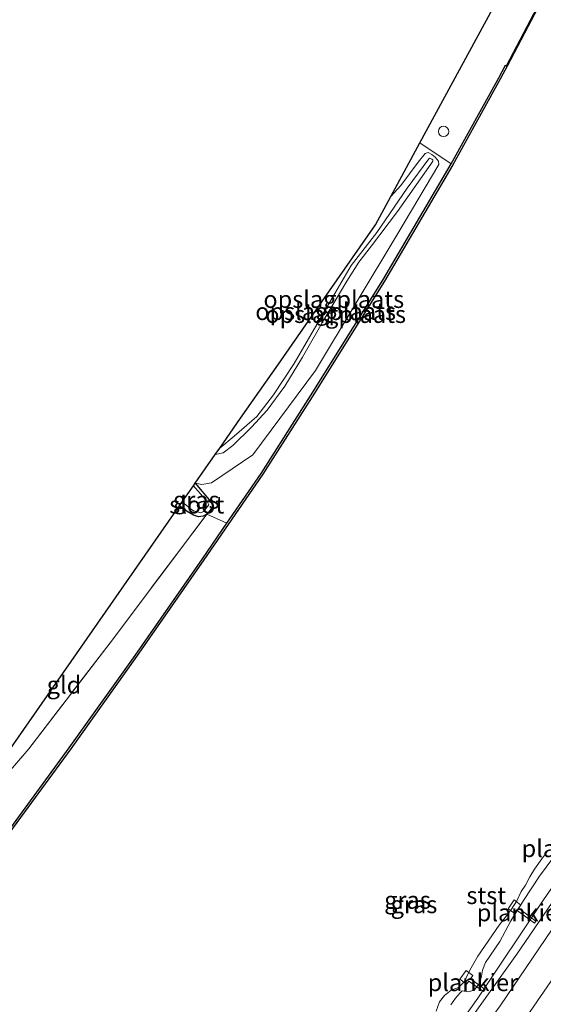
# Model space of a CAD drawing. Units: metres. Extents: x 199998 to 203138, y 579382 to 581251.
# Drawn here: x 202629 to 202705, y 580543 to 580686 of the extents above; entities that cross this region are included whole.
import ezdxf
from ezdxf.enums import TextEntityAlignment as Align

# ---------------------------------------------------------------- set-up
doc = ezdxf.new("R2010")
doc.units = ezdxf.units.M
doc.linetypes.add('IE-TERREINAFSCHEIDING', pattern=[10, 8, -2])
doc.layers.get('0').update_dxf_attribs({"lineweight": 25})
for name, color, linetype, lineweight in [('B-ME-AL-OVERIG-GV-B7', 7, 'BV-GELEIDERAIL', 18), ('B-ME-GW-KRUINLIJN-L-B1', 93, 'Continuous', 18), ('B-ME-GW-TEENLIJN-L-B1', 93, 'Continuous', 18), ('B-ME-IE-GRASLAND-GV-B6', 93, 'Continuous', 18), ('B-ME-IE-GRONDWERKLIJN-GROND_INGERICHT-GV-B6', 253, 'Continuous', 18), ('B-ME-IE-INRICHTINGSELEMENT-S-B1', 253, 'Continuous', 18), ('B-ME-IE-TERREINAFSCHEIDING-RASTERHEKWERK-L-B1', 8, 'IE-TERREINAFSCHEIDING', 18), ('B-ME-OB-BEKLEDING-GV-B6', 253, 'Continuous', 18), ('B-ME-OB-WATERLIJN-L-B1', 133, 'OB-WATERLIJN', 18), ('B-ME-OG-WATER-GV-B6', 153, 'Continuous', 18), ('B-ME-VH-VERH_SOORT-ONVERHARD-GV-B6', 8, 'Continuous', 18)]:
    doc.layers.add(name, color=color, linetype=linetype, lineweight=lineweight)
for name, color, linetype in [('B-ME-GW-INSTEEKWATERGANG-L-B1', 10, 'Continuous'), ('B-ME-KG-KADASTRAAL-OPNAMEDTMGRENS-L-B1', 10, 'Continuous'), ('B-ME-OB-BESCHOEIING-GV-B6', 10, 'Continuous')]:
    doc.layers.add(name, color=color, linetype=linetype)
doc.styles.add('NLCS-ISO', font='NLCS-ISO.TTF')
doc.linetypes.add('BV-GELEIDERAIL', pattern='A,10,-3,[108,NLCS.SHX,S=1,R=0,X=0,Y=0],-3', length=16)
doc.linetypes.add('OB-WATERLIJN', pattern='A,10,[32,NLCS.SHX,S=2,R=0,X=0,Y=0],-12', length=22)

# ---------------------------------------------------------------- blocks, each defined once
blk = doc.blocks.new('dtb')
blk.add_circle((0, 0), 0.75)

msp = doc.modelspace()

# ---------------------------------------------------------------- linework, layer by layer
at = {"layer": 'B-ME-AL-OVERIG-GV-B7'}
for points in [[(202703.3151, 580554.9446, 0.0882), (202700.7975, 580556.7953, 0.0842), (202700.4473, 580556.3471, 0.0722), (202699.4756, 580557.0544, 0.0562), (202700.3497, 580558.3119, 0.0842), (202701.3147, 580557.5693, 0.0802), (202700.9708, 580557.1163, 0.0802), (202703.5267, 580555.2365, 0.0722), (202703.3151, 580554.9446, 0.0882)], [(202695.9233, 580545.0343, 0.0867), (202693.8044, 580546.5623, 0.1107), (202693.4781, 580546.1059, 0.1107), (202692.4712, 580546.8199, 0.1307), (202693.4142, 580548.0754, 0.1507), (202694.3713, 580547.3489, 0.1427), (202694.0305, 580546.8734, 0.1147), (202696.1606, 580545.347, 0.0867), (202695.9233, 580545.0343, 0.0867)]]:
    msp.add_polyline3d(points, dxfattribs=at)
at = {"layer": 'B-ME-GW-INSTEEKWATERGANG-L-B1'}
msp.add_polyline3d([(202654.144, 580618.6895, -0.3501), (202656.4282, 580615.9859, -0.3031), (202656.7242, 580615.4872, -0.2962), (202656.3242, 580614.7957, -0.2927), (202655.8408, 580614.2062, -0.0878), (202655.2989, 580613.9038, -0.2649), (202654.6375, 580613.8377, -0.2457), (202653.8991, 580614.0744, -0.2335), (202652.9787, 580614.6167, -0.2509), (202651.8642, 580615.4211, -0.2616)], dxfattribs=at)
at = {"layer": 'B-ME-GW-KRUINLIJN-L-B1'}
for points in [[(202640.9789, 580471.6533, 0.1053), (202652.7225, 580486.5048, 0.0373), (202663.2601, 580500.0491, 0.0458), (202674.6738, 580514.3816, 0.0373), (202681.5479, 580523.8036, 0.0118), (202691.099, 580536.9212, -0.0222), (202700.7274, 580550.4503, 0.1563), (202710.3794, 580564.5172, 0.0033), (202718.5141, 580576.4446, 0.0288), (202726.9803, 580589.7659, -0.0137), (202735.1751, 580602.6734, 0.1393), (202742.8217, 580614.9713, -0.0052), (202749.5795, 580626.6614, -0.0562), (202757.3591, 580639.585, 0.0798), (202760.6527, 580645.6978, 0.0288), (202766.9534, 580656.645, 0.0118), (202774.5246, 580670.026, 0.0458), (202783.2802, 580686.2907, -0.0817), (202789.1825, 580698.2318, -0.1062), (202792.7046, 580706.2125, -0.0741)], [(202657.7063, 580623.7855, 1.7897), (202659.7927, 580625.5006, 1.9737), (202663.081, 580628.3752, 1.9097), (202665.4737, 580631.5273, 1.9497), (202668.4672, 580636.0539, 2.1897), (202671.7876, 580641.7001, 1.9977), (202674.377, 580646.1714, 2.1257), (202676.7365, 580650.2338, 1.8537), (202680.4589, 580655.0317, 1.4217), (202684.8412, 580661.4409, 1.3337), (202687.9772, 580665.6782, 0.8937), (202688.0996, 580665.7865, 0.9337), (202688.4415, 580665.6275, 0.9657), (202688.6013, 580665.5464, 0.9657), (202688.581, 580665.3607, 0.9657), (202688.2772, 580664.9074, 0.9897), (202683.4375, 580658.0811, 1.3657), (202679.685, 580653.0847, 1.4217), (202677.8322, 580650.7498, 2.0057), (202676.1051, 580647.9975, 2.2137), (202672.9336, 580642.6004, 2.1817), (202669.6933, 580636.9537, 2.2057), (202667.1374, 580632.7386, 2.1257), (202664.5699, 580629.2766, 1.8537), (202662.3191, 580626.8415, 1.9017), (202659.5894, 580624.1463, 1.8857), (202658.2022, 580623.0872, 1.9017), (202657.049, 580622.8542, 1.9046)]]:
    msp.add_polyline3d(points, dxfattribs=at)
at = {"layer": 'B-ME-GW-TEENLIJN-L-B1'}
for points in [[(202791.3712, 580707.1835, -0.4347), (202781.8047, 580687.4358, -0.5192), (202774.0453, 580672.2052, -0.4662), (202763.5967, 580653.0492, -0.3717), (202750.4665, 580630.5693, -0.4347), (202744.052, 580619.5451, -0.4242), (202736.1468, 580606.5372, -0.3777), (202725.3436, 580589.2344, -0.4137), (202713.745, 580571.5397, -0.4407), (202704.631, 580558.3405, -0.4767), (202695.1181, 580544.1089, -0.5127), (202685.5593, 580530.6815, -0.3507), (202674.7738, 580516.4429, -0.4047), (202664.7963, 580503.5371, -0.4227), (202652.6865, 580488.4481, -0.3597), (202641.9235, 580474.9844, -0.3147), (202630.8808, 580461.7783, -0.1977), (202618.9472, 580448.5017, -0.3057), (202607.0609, 580435.9133, -0.3867), (202593.034, 580421.578, -0.3417), (202588.6581, 580417.9298, -0.2877)], [(202654.144, 580618.6895, -0.3501), (202655.0866, 580618.5125, -0.3263), (202656.5139, 580618.7366, -0.2963), (202662.4858, 580622.8277, -0.1863), (202671.5647, 580635.0202, -0.0163), (202683.508, 580654.8947, 0.0637), (202689.4298, 580664.8823, 0.1037), (202689.4046, 580665.3792, 0.1037), (202688.8992, 580665.9389, 0.1037), (202688.4168, 580666.3302, 0.1037), (202687.9178, 580666.6335, 0.1137), (202687.4683, 580666.4719, 0.1137), (202686.4396, 580665.2161, 0.1137), (202683.9165, 580661.8259, 0.3037), (202682.4864, 580660.2311, 0.2991)]]:
    msp.add_polyline3d(points, dxfattribs=at)
at = {"layer": 'B-ME-IE-GRASLAND-GV-B6'}
for points in [[(202791.3712, 580707.1835, -0.4347), (202781.8047, 580687.4358, -0.5192), (202774.0453, 580672.2052, -0.4662), (202763.5967, 580653.0492, -0.3717), (202750.4665, 580630.5693, -0.4347), (202744.052, 580619.5451, -0.4242), (202736.1468, 580606.5372, -0.3777), (202725.3436, 580589.2344, -0.4137), (202713.745, 580571.5397, -0.4407), (202704.631, 580558.3405, -0.4767), (202695.1181, 580544.1089, -0.5127), (202685.5593, 580530.6815, -0.3507), (202674.7738, 580516.4429, -0.4047), (202664.7963, 580503.5371, -0.4227), (202652.6865, 580488.4481, -0.3597), (202641.9235, 580474.9844, -0.3147), (202630.8808, 580461.7783, -0.1977)], [(202630.8808, 580461.7783, -0.1977), (202641.9235, 580474.9844, -0.3147), (202652.6865, 580488.4481, -0.3597), (202664.7963, 580503.5371, -0.4227), (202674.7738, 580516.4429, -0.4047), (202685.5593, 580530.6815, -0.3507), (202695.1181, 580544.1089, -0.5127), (202704.631, 580558.3405, -0.4767), (202713.745, 580571.5397, -0.4407), (202725.3436, 580589.2344, -0.4137), (202736.1468, 580606.5372, -0.3777), (202744.052, 580619.5451, -0.4242), (202750.4665, 580630.5693, -0.4347), (202763.5967, 580653.0492, -0.3717), (202774.0453, 580672.2052, -0.4662), (202781.8047, 580687.4358, -0.5192), (202791.3712, 580707.1835, -0.4347), (202792.7046, 580706.2125, -0.0741)], [(202794.5189, 580704.8912, 0.0344), (202784.4584, 580685.1716, 0.0904), (202773.3904, 580664.1248, 0.0744), (202761.1341, 580642.0691, 0.0184), (202749.6453, 580622.5084, 0.0344), (202736.8567, 580601.5004, 0.1304), (202725.3491, 580583.6637, 0.0904), (202711.4948, 580562.3382, 0.1544), (202698.3568, 580542.9633, 0.1304), (202685.4662, 580525.3718, 0.1624), (202671.5483, 580506.3474, 0.1944), (202657.9932, 580489.0994, 0.2184), (202644.7617, 580473.4967, 0.2184), (202631.1993, 580457.2196, 0.3464)], [(202792.7046, 580706.2125, -0.0741), (202789.1825, 580698.2318, -0.1062), (202783.2802, 580686.2907, -0.0817), (202774.5246, 580670.026, 0.0458), (202766.9534, 580656.645, 0.0118), (202760.6527, 580645.6978, 0.0288), (202757.3591, 580639.585, 0.0798), (202749.5795, 580626.6614, -0.0562), (202742.8217, 580614.9713, -0.0052), (202735.1751, 580602.6734, 0.1393), (202726.9803, 580589.7659, -0.0137), (202718.5141, 580576.4446, 0.0288), (202710.3794, 580564.5172, 0.0033), (202700.7274, 580550.4503, 0.1563), (202691.099, 580536.9212, -0.0222), (202681.5479, 580523.8036, 0.0118), (202674.6738, 580514.3816, 0.0373), (202663.2601, 580500.0491, 0.0458), (202652.7225, 580486.5048, 0.0373), (202640.9789, 580471.6533, 0.1053)], [(202640.9789, 580471.6533, 0.1053), (202652.7225, 580486.5048, 0.0373), (202663.2601, 580500.0491, 0.0458), (202674.6738, 580514.3816, 0.0373), (202681.5479, 580523.8036, 0.0118), (202691.099, 580536.9212, -0.0222), (202700.7274, 580550.4503, 0.1563), (202710.3794, 580564.5172, 0.0033), (202718.5141, 580576.4446, 0.0288), (202726.9803, 580589.7659, -0.0137), (202735.1751, 580602.6734, 0.1393), (202742.8217, 580614.9713, -0.0052), (202749.5795, 580626.6614, -0.0562), (202757.3591, 580639.585, 0.0798), (202760.6527, 580645.6978, 0.0288), (202766.9534, 580656.645, 0.0118), (202774.5246, 580670.026, 0.0458), (202783.2802, 580686.2907, -0.0817)], [(202655.8408, 580614.2062, -0.0878), (202655.2989, 580613.9038, -0.2649), (202654.6375, 580613.8377, -0.2457), (202653.8991, 580614.0744, -0.2335), (202652.9787, 580614.6167, -0.2509), (202651.8642, 580615.4211, -0.2616), (202652.2635, 580615.9934, -0.5308), (202653.4049, 580615.0419, -0.5308), (202653.8819, 580614.6816, -0.5308), (202654.9741, 580614.4295, -0.5308), (202655.3228, 580614.5974, -0.5308), (202655.7354, 580615.0621, -0.5308), (202656.1026, 580615.5573, -0.5308), (202655.8626, 580616.0289, -0.5308), (202653.8828, 580618.315, -0.5308), (202654.144, 580618.6895, -0.3501), (202656.4282, 580615.9859, -0.3031), (202656.7242, 580615.4872, -0.2962), (202656.3242, 580614.7957, -0.2927), (202655.8408, 580614.2062, -0.0878)], [(202618.6941, 580567.0578, -0.0768), (202630.019, 580580.2283, -0.0768), (202641.8147, 580595.5858, -0.0658), (202655.8408, 580614.2062, -0.0878), (202658.745, 580612.9046, -0.0797)], [(202658.745, 580612.9046, -0.0797), (202655.1861, 580607.74, -0.2203), (202645.4417, 580593.7352, -0.1528), (202635.8935, 580580.3367, -0.1903), (202626.5245, 580567.5221, -0.1903)], [(202691.1752, 580543.1277, -0.3975), (202691.8801, 580544.0862, -0.3975), (202692.5191, 580544.8684, -0.4155), (202692.8054, 580545.1263, -0.4605), (202693.7095, 580545.0057, -0.4605), (202694.5761, 580545.253, -0.4965), (202695.3826, 580546.3154, -0.5055), (202695.6478, 580547.2908, -0.5235), (202695.7897, 580548.1336, -0.5235), (202696.2143, 580549.2595, -0.5235), (202698.2652, 580552.3191, -0.4605), (202699.9024, 580555.2808, -0.5595), (202701.7364, 580558.2335, -0.5325), (202704.0316, 580561.764, -0.5235), (202705.9645, 580564.37, -0.5325)], [(202694.5622, 580530.364, 0.2634), (202706.202, 580547.2882, 0.2034), (202706.0869, 580545.1541, 0.1084), (202706.1838, 580544.149, 0.0894), (202706.492, 580543.4851, 0.0419), (202707.2231, 580542.9062, 0.0514)]]:
    msp.add_polyline3d(points, dxfattribs=at)
at = {"layer": 'B-ME-IE-GRONDWERKLIJN-GROND_INGERICHT-GV-B6'}
for points in [[(202704.2128, 580688.6421, -0.2428), (202699.272, 580679.1755, -0.2051), (202699.0947, 580679.2681, -0.2051), (202698.1433, 580677.4451, -0.1978), (202691.2571, 580664.971, -0.1828), (202686.7077, 580668.0185, 0.188), (202698.4983, 580689.7692, -0.14)], [(202691.2571, 580664.971, -0.1828), (202681.3388, 580648.1046, -0.2503), (202670.8675, 580631.3539, -0.2653), (202663.7242, 580620.1304, -0.2503), (202658.745, 580612.9046, -0.0797), (202655.8408, 580614.2062, -0.0878), (202656.3242, 580614.7957, -0.2927), (202656.7242, 580615.4872, -0.2962), (202656.4282, 580615.9859, -0.3031), (202654.144, 580618.6895, -0.3501), (202655.0866, 580618.5125, -0.3263), (202656.5139, 580618.7366, -0.2963), (202662.4858, 580622.8277, -0.1863), (202671.5647, 580635.0202, -0.0163), (202683.508, 580654.8947, 0.0637), (202689.4298, 580664.8823, 0.1037), (202689.4046, 580665.3792, 0.1037), (202688.8992, 580665.9389, 0.1037), (202688.4168, 580666.3302, 0.1037), (202687.9178, 580666.6335, 0.1137), (202687.4683, 580666.4719, 0.1137), (202686.4396, 580665.2161, 0.1137), (202683.9165, 580661.8259, 0.3037), (202682.4864, 580660.2311, 0.2991), (202686.7077, 580668.0185, 0.188), (202691.2571, 580664.971, -0.1828)], [(202654.144, 580618.6895, -0.3501), (202657.049, 580622.8542, 1.9046), (202658.2022, 580623.0872, 1.9017), (202659.5894, 580624.1463, 1.8857), (202662.3191, 580626.8415, 1.9017), (202664.5699, 580629.2766, 1.8537), (202667.1374, 580632.7386, 2.1257), (202669.6933, 580636.9537, 2.2057), (202672.9336, 580642.6004, 2.1817), (202676.1051, 580647.9975, 2.2137), (202677.8322, 580650.7498, 2.0057), (202679.685, 580653.0847, 1.4217), (202683.4375, 580658.0811, 1.3657), (202688.2772, 580664.9074, 0.9897), (202688.581, 580665.3607, 0.9657), (202688.6013, 580665.5464, 0.9657), (202688.4415, 580665.6275, 0.9657), (202688.0996, 580665.7865, 0.9337), (202687.9772, 580665.6782, 0.8937), (202684.8412, 580661.4409, 1.3337), (202680.4589, 580655.0317, 1.4217), (202676.7365, 580650.2338, 1.8537), (202674.377, 580646.1714, 2.1257), (202671.7876, 580641.7001, 1.9977), (202668.4672, 580636.0539, 2.1897), (202665.4737, 580631.5273, 1.9497), (202663.081, 580628.3752, 1.9097), (202659.7927, 580625.5006, 1.9737), (202657.7063, 580623.7855, 1.7897), (202660.7149, 580628.1002, 0.5796), (202666.2005, 580635.9674, 0.3167), (202672.4739, 580644.9644, 0.8429), (202680.277, 580656.1551, 0.333), (202682.4864, 580660.2311, 0.2991), (202683.9165, 580661.8259, 0.3037), (202686.4396, 580665.2161, 0.1137), (202687.4683, 580666.4719, 0.1137), (202687.9178, 580666.6335, 0.1137), (202688.4168, 580666.3302, 0.1037), (202688.8992, 580665.9389, 0.1037), (202689.4046, 580665.3792, 0.1037), (202689.4298, 580664.8823, 0.1037), (202683.508, 580654.8947, 0.0637), (202671.5647, 580635.0202, -0.0163), (202662.4858, 580622.8277, -0.1863), (202656.5139, 580618.7366, -0.2963), (202655.0866, 580618.5125, -0.3263), (202654.144, 580618.6895, -0.3501)], [(202657.049, 580622.8542, 1.9046), (202657.7063, 580623.7855, 1.7897), (202659.7927, 580625.5006, 1.9737), (202663.081, 580628.3752, 1.9097), (202665.4737, 580631.5273, 1.9497), (202668.4672, 580636.0539, 2.1897), (202671.7876, 580641.7001, 1.9977), (202674.377, 580646.1714, 2.1257), (202676.7365, 580650.2338, 1.8537), (202680.4589, 580655.0317, 1.4217), (202684.8412, 580661.4409, 1.3337), (202687.9772, 580665.6782, 0.8937), (202688.0996, 580665.7865, 0.9337), (202688.4415, 580665.6275, 0.9657), (202688.6013, 580665.5464, 0.9657), (202688.581, 580665.3607, 0.9657), (202688.2772, 580664.9074, 0.9897), (202683.4375, 580658.0811, 1.3657), (202679.685, 580653.0847, 1.4217), (202677.8322, 580650.7498, 2.0057), (202676.1051, 580647.9975, 2.2137), (202672.9336, 580642.6004, 2.1817), (202669.6933, 580636.9537, 2.2057), (202667.1374, 580632.7386, 2.1257), (202664.5699, 580629.2766, 1.8537), (202662.3191, 580626.8415, 1.9017), (202659.5894, 580624.1463, 1.8857), (202658.2022, 580623.0872, 1.9017), (202657.049, 580622.8542, 1.9046)], [(202655.8408, 580614.2062, -0.0878), (202641.8147, 580595.5858, -0.0658), (202630.019, 580580.2283, -0.0768), (202618.6941, 580567.0578, -0.0768), (202607.196, 580553.6593, -0.1428), (202597.5393, 580543.233, -0.0768), (202596.8976, 580543.8268, -0.0675), (202619.2981, 580568.7324, -0.06), (202651.8642, 580615.4211, -0.2616), (202652.9787, 580614.6167, -0.2509), (202653.8991, 580614.0744, -0.2335), (202654.6375, 580613.8377, -0.2457), (202655.2989, 580613.9038, -0.2649), (202655.8408, 580614.2062, -0.0878)]]:
    msp.add_polyline3d(points, dxfattribs=at)
at = {"layer": 'B-ME-IE-TERREINAFSCHEIDING-RASTERHEKWERK-L-B1'}
msp.add_line((202691.2571, 580664.971, -0.1828), (202686.7077, 580668.0185, 0.188), dxfattribs=at)
msp.add_polyline3d([(202597.5393, 580543.233, -0.0768), (202607.196, 580553.6593, -0.1428), (202618.6941, 580567.0578, -0.0768), (202630.019, 580580.2283, -0.0768), (202641.8147, 580595.5858, -0.0658), (202655.8408, 580614.2062, -0.0878), (202658.745, 580612.9046, -0.0797)], dxfattribs=at)
at = {"layer": 'B-ME-KG-KADASTRAAL-OPNAMEDTMGRENS-L-B1'}
msp.add_polyline3d([(202619.2981, 580568.7324, -0.06), (202651.8642, 580615.4211, -0.2616), (202652.2635, 580615.9934, -0.5308), (202653.8828, 580618.315, -0.5308), (202654.144, 580618.6895, -0.3501), (202657.049, 580622.8542, 1.9046), (202657.7063, 580623.7855, 1.7897), (202660.7149, 580628.1002, 0.5796), (202666.2005, 580635.9674, 0.3167), (202672.4739, 580644.9644, 0.8429), (202680.277, 580656.1551, 0.333), (202682.4864, 580660.2311, 0.2991), (202686.7077, 580668.0185, 0.188), (202698.4983, 580689.7692, -0.14), (202687.1839, 580714.7659, -0.342), (202640.8742, 580755.8132, -0.08), (202674.8049, 580792.0705, -0.0813)], dxfattribs=at)
at = {"layer": 'B-ME-OB-BEKLEDING-GV-B6'}
for points in [[(202689.0523, 580542.2098, -0.603), (202689.5495, 580543.5517, -0.603), (202690.2475, 580544.4928, -0.603), (202691.2412, 580545.2421, -0.603), (202692.2849, 580545.6266, -0.603), (202693.0912, 580546.3874, -0.603), (202694.1396, 580548.5006, -0.603), (202695.1154, 580550.1951, -0.603), (202698.1926, 580554.6581, -0.603), (202699.2601, 580556.0215, -0.603), (202700, 580556.9961, -0.603), (202700.7463, 580558.1947, -0.603), (202701.3894, 580559.537, -0.603), (202701.9858, 580560.4735, -0.603), (202702.6202, 580561.6753, -0.603), (202703.314, 580562.783, -0.603), (202704.3798, 580564.2948, -0.603), (202705.1039, 580565.2487, -0.603)], [(202705.9645, 580564.37, -0.5325), (202704.0316, 580561.764, -0.5235), (202701.7364, 580558.2335, -0.5325), (202699.9024, 580555.2808, -0.5595), (202698.2652, 580552.3191, -0.4605), (202696.2143, 580549.2595, -0.5235), (202695.7897, 580548.1336, -0.5235), (202695.6478, 580547.2908, -0.5235), (202695.3826, 580546.3154, -0.5055), (202694.5761, 580545.253, -0.4965), (202693.7095, 580545.0057, -0.4605), (202692.8054, 580545.1263, -0.4605), (202692.5191, 580544.8684, -0.4155), (202691.8801, 580544.0862, -0.3975), (202691.1752, 580543.1277, -0.3975)]]:
    msp.add_polyline3d(points, dxfattribs=at)
at = {"layer": 'B-ME-OB-BESCHOEIING-GV-B6'}
for points in [[(202734.7322, 580748.4297, -0.603), (202727.1464, 580733.4487, -0.603), (202718.7031, 580717.0588, -0.603), (202713.1878, 580706.1585, -0.603), (202704.3018, 580688.5963, -0.603), (202699.3607, 580679.1292, -0.603), (202698.3635, 580677.3268, -0.603), (202691.4744, 580664.8472, -0.603), (202681.5526, 580647.975, -0.603), (202671.0789, 580631.2205, -0.603), (202663.9326, 580619.9923, -0.603), (202655.3917, 580607.5977, -0.603), (202645.6461, 580593.5912, -0.603), (202636.0962, 580580.1903, -0.603), (202626.7235, 580567.3707, -0.603), (202621.6144, 580560.9133, -0.603), (202608.7941, 580545.0922, -0.603), (202597.6107, 580531.328, -0.603), (202585.0958, 580516.9527, -0.603), (202573.2257, 580503.3522, -0.603), (202561.3571, 580490.0519, -0.603), (202552.2086, 580480.0618, -0.603), (202548.7437, 580476.2424, -0.603), (202539.198, 580465.9316, -0.603)], [(202626.5245, 580567.5221, -0.1903), (202635.8935, 580580.3367, -0.1903), (202645.4417, 580593.7352, -0.1528), (202655.1861, 580607.74, -0.2203), (202658.745, 580612.9046, -0.0797), (202663.7242, 580620.1304, -0.2503), (202670.8675, 580631.3539, -0.2653), (202681.3388, 580648.1046, -0.2503), (202691.2571, 580664.971, -0.1828), (202698.1433, 580677.4451, -0.1978), (202699.0947, 580679.2681, -0.2051), (202699.272, 580679.1755, -0.2051), (202704.2128, 580688.6421, -0.2428), (202713.0986, 580706.2037, -0.2151), (202718.614, 580717.1043, -0.1978), (202727.0573, 580733.4942, -0.1603), (202734.6503, 580748.4894, -0.276), (202734.7322, 580748.4297, -0.603)]]:
    msp.add_polyline3d(points, dxfattribs=at)
at = {"layer": 'B-ME-OB-WATERLIJN-L-B1'}
for points in [[(202699.3607, 580679.1292, -0.603), (202704.3018, 580688.5963, -0.603), (202713.1878, 580706.1585, -0.603), (202718.7031, 580717.0588, -0.603), (202727.1464, 580733.4487, -0.603), (202734.7322, 580748.4297, -0.603)], [(202539.198, 580465.9316, -0.603), (202548.7437, 580476.2424, -0.603), (202552.2086, 580480.0618, -0.603), (202561.3571, 580490.0519, -0.603), (202573.2257, 580503.3522, -0.603), (202585.0958, 580516.9527, -0.603), (202597.6107, 580531.328, -0.603), (202608.7941, 580545.0922, -0.603), (202621.6144, 580560.9133, -0.603), (202626.7235, 580567.3707, -0.603), (202636.0962, 580580.1903, -0.603), (202645.6461, 580593.5912, -0.603), (202655.3917, 580607.5977, -0.603), (202663.9326, 580619.9923, -0.603), (202671.0789, 580631.2205, -0.603), (202681.5526, 580647.975, -0.603), (202691.4744, 580664.8472, -0.603), (202698.3635, 580677.3268, -0.603), (202699.3607, 580679.1292, -0.603)], [(202705.1039, 580565.2487, -0.603), (202704.3798, 580564.2948, -0.603), (202703.314, 580562.783, -0.603), (202702.6202, 580561.6753, -0.603), (202701.9858, 580560.4735, -0.603), (202701.3894, 580559.537, -0.603), (202700.7463, 580558.1947, -0.603), (202700, 580556.9961, -0.603), (202699.2601, 580556.0215, -0.603), (202698.1926, 580554.6581, -0.603), (202695.1154, 580550.1951, -0.603), (202694.1396, 580548.5006, -0.603), (202693.0912, 580546.3874, -0.603), (202692.2849, 580545.6266, -0.603), (202691.2412, 580545.2421, -0.603), (202690.2475, 580544.4928, -0.603), (202689.5495, 580543.5517, -0.603), (202689.0523, 580542.2098, -0.603)]]:
    msp.add_polyline3d(points, dxfattribs=at)
at = {"layer": 'B-ME-OG-WATER-GV-B6'}
for points in [[(202626.7235, 580567.3707, -0.603), (202636.0962, 580580.1903, -0.603), (202645.6461, 580593.5912, -0.603), (202655.3917, 580607.5977, -0.603), (202663.9326, 580619.9923, -0.603), (202671.0789, 580631.2205, -0.603), (202681.5526, 580647.975, -0.603), (202691.4744, 580664.8472, -0.603), (202698.3635, 580677.3268, -0.603), (202699.3607, 580679.1292, -0.603), (202704.3018, 580688.5963, -0.603)], [(202652.2635, 580615.9934, -0.5308), (202653.8828, 580618.315, -0.5308), (202655.8626, 580616.0289, -0.5308), (202656.1026, 580615.5573, -0.5308), (202655.7354, 580615.0621, -0.5308), (202655.3228, 580614.5974, -0.5308), (202654.9741, 580614.4295, -0.5308), (202653.8819, 580614.6816, -0.5308), (202653.4049, 580615.0419, -0.5308), (202652.2635, 580615.9934, -0.5308)], [(202705.1039, 580565.2487, -0.603), (202704.3798, 580564.2948, -0.603), (202703.314, 580562.783, -0.603), (202702.6202, 580561.6753, -0.603), (202701.9858, 580560.4735, -0.603), (202701.3894, 580559.537, -0.603), (202700.7463, 580558.1947, -0.603), (202700, 580556.9961, -0.603), (202699.2601, 580556.0215, -0.603), (202698.1926, 580554.6581, -0.603), (202695.1154, 580550.1951, -0.603), (202694.1396, 580548.5006, -0.603), (202693.0912, 580546.3874, -0.603), (202692.2849, 580545.6266, -0.603), (202691.2412, 580545.2421, -0.603)], [(202691.2412, 580545.2421, -0.603), (202690.2475, 580544.4928, -0.603), (202689.5495, 580543.5517, -0.603), (202689.0523, 580542.2098, -0.603)]]:
    msp.add_polyline3d(points, dxfattribs=at)
at = {"layer": 'B-ME-VH-VERH_SOORT-ONVERHARD-GV-B6'}
for points in [[(202631.1993, 580457.2196, 0.3464), (202644.7617, 580473.4967, 0.2184), (202657.9932, 580489.0994, 0.2184), (202671.5483, 580506.3474, 0.1944), (202685.4662, 580525.3718, 0.1624), (202698.3568, 580542.9633, 0.1304), (202711.4948, 580562.3382, 0.1544), (202725.3491, 580583.6637, 0.0904), (202736.8567, 580601.5004, 0.1304), (202749.6453, 580622.5084, 0.0344), (202761.1341, 580642.0691, 0.0184), (202773.3904, 580664.1248, 0.0744), (202784.4584, 580685.1716, 0.0904), (202794.5189, 580704.8912, 0.0344), (202796.2907, 580703.601, 0.253), (202797.9866, 580702.3659, 0.1557)], [(202706.202, 580547.2882, 0.2034), (202694.5622, 580530.364, 0.2634)]]:
    msp.add_polyline3d(points, dxfattribs=at)

# ---------------------------------------------------------------- block references
at = {"layer": 'B-ME-IE-INRICHTINGSELEMENT-S-B1', "rotation": 90}
msp.add_blockref('dtb', (202690.1443, 580669.6708, 0.1994), dxfattribs=at)

# ---------------------------------------------------------------- texts
at = {"layer": 'B-ME-AL-OVERIG-GV-B7', "ltscale": 0.2, "style": 'NLCS-ISO'}
for p in [(202708.00827, 580565.78122), (202701.50139, 580556.48), (202694.39743, 580546.35571)]:
    msp.add_text('plankier', height=2.5, dxfattribs=at).set_placement(p, align=Align.MIDDLE_CENTER)
at = {"layer": 'B-ME-IE-GRASLAND-GV-B6', "ltscale": 0.2, "style": 'NLCS-ISO'}
for p in [(202654.2942, 580616.2636), (202684.90665, 580558.2958), (202685.8492, 580557.65135)]:
    msp.add_text('gras', height=2.5, dxfattribs=at).set_placement(p, align=Align.MIDDLE_CENTER)
at = {"layer": 'B-ME-IE-GRONDWERKLIJN-GROND_INGERICHT-GV-B6', "ltscale": 0.2, "style": 'NLCS-ISO'}
for s, p in [('opslagplaats', (202674.22387, 580645.34595)), ('opslagplaats', (202673.04492, 580643.58596)), ('opslagplaats', (202674.49603, 580643.17382)), ('gld', (202635.12991, 580589.47068))]:
    msp.add_text(s, height=2.5, dxfattribs=at).set_placement(p, align=Align.MIDDLE_CENTER)
at = {"layer": 'B-ME-OB-BEKLEDING-GV-B6', "ltscale": 0.2, "style": 'NLCS-ISO'}
msp.add_text('stst', height=2.5, dxfattribs=at).set_placement((202696.31963, 580558.97433), align=Align.MIDDLE_CENTER)
at = {"layer": 'B-ME-OG-WATER-GV-B6', "ltscale": 0.2, "style": 'NLCS-ISO'}
msp.add_text('sloot', height=2.5, dxfattribs=at).set_placement((202654.36941, 580615.57005), align=Align.MIDDLE_CENTER)

doc.saveas('drawing.dxf')
